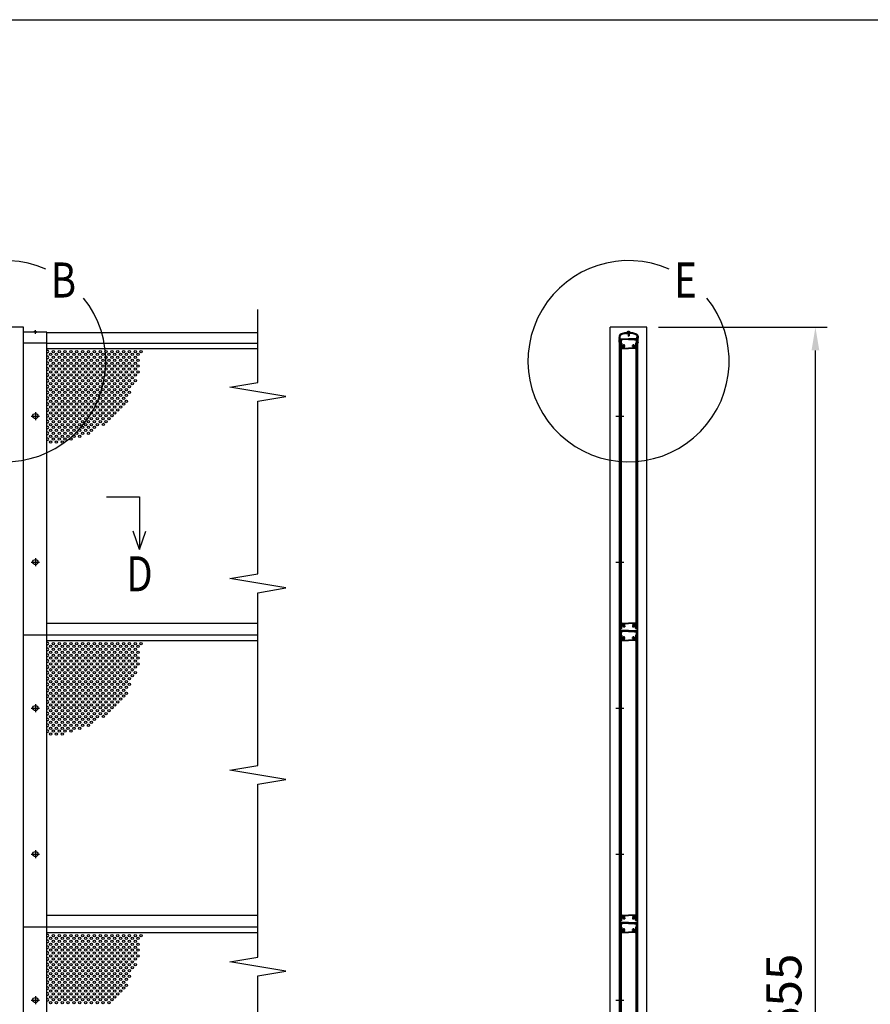
# Model space of a CAD drawing. Extents: x 0 to 14800, y 0 to 10680.
# Drawn here: x 4589 to 7502, y 7308 to 10680 of the extents above; entities that cross this region are included whole.
import ezdxf

# ---------------------------------------------------------------- set-up
doc = ezdxf.new("R2010")
doc.units = 0
doc.header["$LTSCALE"] = 400
doc.header["$MEASUREMENT"] = 0
doc.header["$PDMODE"] = 33
doc.header["$PDSIZE"] = 5
doc.linetypes.add('CENTER', pattern=[2, 1.25, -0.25, 0.25, -0.25])
doc.layers.get('DEFPOINTS').update_dxf_attribs({"linetype": 'CONTINUOUS'})
for name, color, linetype in [('CENTER', 3, 'CENTER'), ('MOJI', 6, 'CONTINUOUS'), ('SJC', 1, 'CONTINUOUS'), ('SJC2', 7, 'CONTINUOUS'), ('SUNPOU', 4, 'CONTINUOUS'), ('ZWAKU', 7, 'CONTINUOUS')]:
    doc.layers.add(name, color=color, linetype=linetype)
doc.styles.add('EXT08', font='ROMANS', dxfattribs={"width": 0.8, "bigfont": 'EXTFONT'})
doc.dimstyles.new('SJC', dxfattribs={"dimtxt": 0.18, "dimasz": 0.18, "dimexe": 0.18, "dimexo": 0.0625, "dimgap": 0.09, "dimtad": 0, "dimtih": 1, "dimtoh": 1, "dimdec": 4, "dimzin": 0, "dimdsep": 46, "dimtxsty": 'STANDARD', "dimcen": 0.09, "dimadec": 0, "dimazin": 0, "dimtfac": 1, "dimtdec": 4, "dimtofl": 0, "dimtmove": 0, "dimatfit": 3, "dimfxl": 1, "dimtolj": 1, "dimtzin": 0, "dimarcsym": 0})

# ---------------------------------------------------------------- blocks, each defined once
blk = doc.blocks.new('CALCOMP_TECHJET720A3')
at = {"layer": 'ZWAKU', "color": 2}
blk.add_lwpolyline([(0, 0), (0, 267), (370, 267), (370, 0)], close=True, dxfattribs=at)
blk = doc.blocks.new('*D15')
at = {"layer": 'DEFPOINTS', "color": 0}
for p in [(6736.9, 9627.5), (7314.4, 9627.5), (6736.9, 4972.5)]:
    blk.add_point(p, dxfattribs=at)
at = {"layer": 'SUNPOU', "color": 0, "lineweight": -2}
for p, q in [((6776.9, 9627.5), (7354.4, 9627.5)), ((7314.4, 5052.5), (7314.4, 9547.5)), ((6776.9, 4972.5), (7354.4, 4972.5))]:
    blk.add_line(p, q, dxfattribs=at)
at = {"layer": 'SUNPOU', "color": 0}
for points in [[(7301.1, 9547.5), (7327.7, 9547.5), (7314.4, 9627.5)], [(7301.1, 5052.5), (7327.7, 5052.5), (7314.4, 4972.5)]]:
    blk.add_solid(points, dxfattribs=at)
at = {"layer": 'SUNPOU', "color": 0, "insert": (7206.4, 7300), "char_height": 120, "attachment_point": 5, "rotation": 90, "style": 'EXT08'}
blk.add_mtext('\\A1;4655', dxfattribs=at)
blk = doc.blocks.new('A$C470734B4')
at = {"layer": 'CENTER', "linetype": 'CENTER'}
for p, q in [((0, 750), (27.8, 750)), ((0, 250), (27.8, 250))]:
    blk.add_line(p, q, dxfattribs=at)
at = {"layer": 'SJC'}
for p, q in [((16.4, 1013), (17.4, 1014)), ((16.4, 1013), (16.4, 1000)), ((17.4, 1014), (19, 1014)), ((18.1, 1012.3), (19.1, 1013.7)), ((22.5, 1012), (18.3, 1012)), ((22.7, 1012.3), (21.7, 1013.7)), ((21.9, 1014), (43.9, 1014)), ((23.9, 1012.2), (23.9, 1012.8)), ((43.9, 1012.8), (23.9, 1012.8)), ((66, 1014), (43.9, 1014)), ((43.9, 1012.8), (63.9, 1012.8)), ((63.9, 1012.2), (63.9, 1012.8)), ((65.1, 1012.3), (66.1, 1013.7)), ((65.3, 1012), (69.5, 1012)), ((69.7, 1012.3), (68.7, 1013.7)), ((70.4, 1014), (68.9, 1014)), ((71.4, 1013), (70.4, 1014)), ((71.4, 1013), (71.4, 1000)), ((13.9, 996), (13.9, 999.5)), ((15.9, 1000), (14.4, 1000)), ((14.4, 1000), (16.4, 1000)), ((14.9, 981), (15.9, 981)), ((15.5, 998), (15.5, 984)), ((15.5, 998), (18.7, 998)), ((15.5, 984), (15.9, 984)), ((15.9, 998), (15.9, 24)), ((15.9, 998), (18.9, 998)), ((15.9, 981), (15.9, 984)), ((17.9, 1010.8), (17.9, 999.5)), ((22.5, 1010.8), (17.9, 1010.8)), ((17.9, 999.5), (19.2, 999.5)), ((18.7, 998), (18.7, 990)), ((18.7, 990), (20.7, 988)), ((18.9, 998), (18.9, 24)), ((20.2, 998.5), (20.2, 990.6)), ((20.2, 990.6), (21.7, 989.1)), ((20.7, 988), (20.7, 982)), ((21.7, 981), (43.9, 981)), ((23.4, 989.4), (22.2, 989)), ((22.2, 986.5), (22.2, 982.5)), ((22.2, 982.5), (43.9, 982.5)), ((24.1, 987.5), (22.5, 987)), ((30.4, 991.7), (30.4, 993.4)), ((30.4, 986.6), (30.4, 988.3)), ((65.6, 982.5), (43.9, 982.5)), ((66.1, 981), (43.9, 981)), ((57.4, 991.7), (57.4, 993.4)), ((57.4, 986.6), (57.4, 988.3)), ((63.7, 987.5), (65.3, 987)), ((64.4, 989.4), (65.6, 989)), ((65.3, 1010.8), (69.9, 1010.8)), ((65.6, 986.5), (65.6, 982.5)), ((67.6, 990.6), (66.1, 989.1)), ((69.1, 990), (67.1, 988)), ((67.1, 988), (67.1, 982)), ((67.6, 998.5), (67.6, 990.6)), ((69.9, 999.5), (68.6, 999.5)), ((68.9, 998), (68.9, 24)), ((71.9, 998), (68.9, 998)), ((72.3, 998), (69.1, 998)), ((69.1, 998), (69.1, 990)), ((69.9, 1010.8), (69.9, 999.5)), ((73.4, 1000), (71.4, 1000)), ((71.9, 1000), (73.4, 1000)), ((71.9, 998), (71.9, 24)), ((71.9, 981), (71.9, 984)), ((72.3, 984), (71.9, 984)), ((72.9, 981), (71.9, 981)), ((72.3, 998), (72.3, 984)), ((73.9, 996), (73.9, 999.5)), ((14.9, 41), (15.9, 41)), ((15.9, 41), (15.4, 41)), ((15.5, 24), (15.5, 38)), ((15.5, 38), (15.9, 38)), ((15.9, 41), (15.9, 38)), ((18.7, 32), (20.7, 34)), ((20.7, 34), (20.7, 40)), ((21.7, 41), (43.9, 41)), ((22.2, 39.5), (43.9, 39.5)), ((22.2, 35.5), (22.2, 39.5)), ((24.1, 34.5), (22.5, 35)), ((30.4, 35.4), (30.4, 33.7)), ((66.1, 41), (43.9, 41)), ((65.6, 39.5), (43.9, 39.5)), ((57.4, 35.4), (57.4, 33.7)), ((63.7, 34.5), (65.3, 35)), ((65.6, 35.5), (65.6, 39.5)), ((67.1, 34), (67.1, 40)), ((69.1, 32), (67.1, 34)), ((71.9, 41), (71.9, 38)), ((71.9, 41), (72.4, 41)), ((72.9, 41), (71.9, 41)), ((72.3, 38), (71.9, 38)), ((72.3, 24), (72.3, 38)), ((13.9, 26), (13.9, 22.5)), ((14.4, 22), (13.9, 22.5)), ((14.4, 22), (13.9, 21.5)), ((13.9, 21.5), (13.9, 17.5)), ((13.9, 12.5), (13.9, 14.5)), ((13.9, 9.5), (13.9, 7.5)), ((13.9, 4.5), (13.9, 0.5)), ((15.4, 21.5), (15.4, 16.7)), ((15.5, 24), (18.7, 24)), ((15.9, 24), (18.9, 24)), ((15.9, 14), (19.4, 14)), ((15.9, 0), (15.9, 14)), ((16.4, 22.5), (19.2, 22.5)), ((43.9, 15.2), (16.9, 15.2)), ((17.4, 14), (19, 14)), ((18.7, 24), (18.7, 32)), ((19.4, 12.5), (19.4, 14)), ((19.9, 12), (20.9, 12)), ((20.2, 31.4), (21.7, 32.9)), ((20.2, 23.5), (20.2, 31.4)), ((21.4, 12.5), (21.4, 14)), ((43.9, 14), (21.4, 14)), ((23.4, 32.6), (22.2, 33)), ((30.4, 30.3), (30.4, 28.6)), ((43.9, 15.2), (70.9, 15.2)), ((43.9, 14), (66.4, 14)), ((57.4, 30.3), (57.4, 28.6)), ((64.4, 32.6), (65.6, 33)), ((67.6, 31.4), (66.1, 32.9)), ((66.4, 12.5), (66.4, 14)), ((67.9, 12), (66.9, 12)), ((67.6, 23.5), (67.6, 31.4)), ((68.4, 12.5), (68.4, 14)), ((71.9, 14), (68.4, 14)), ((71.4, 22.5), (68.6, 22.5)), ((71.9, 24), (68.9, 24)), ((69.1, 24), (69.1, 32)), ((72.3, 24), (69.1, 24)), ((71.9, 0), (71.9, 14)), ((72.4, 21.5), (72.4, 16.7)), ((73.4, 22), (73.9, 22.5)), ((73.4, 22), (73.9, 21.5)), ((73.9, 26), (73.9, 22.5)), ((73.9, 21.5), (73.9, 17.5)), ((73.9, 12.5), (73.9, 14.5)), ((73.9, 9.5), (73.9, 7.5)), ((73.9, 4.5), (73.9, 0.5)), ((15.9, 0), (14.4, 0)), ((71.9, 0), (73.4, 0))]:
    blk.add_line(p, q, dxfattribs=at)
for centre, radius, start, end in [((18.3, 1012.2), 0.2, 144.4983, 270), ((19, 1013.8), 0.2, 324.4983, 90), ((21.9, 1013.8), 0.2, 90, 215.5017), ((22.5, 1012.2), 0.2, 270, 35.5017), ((22.5, 1012.2), 1.4, 270, 0), ((65.3, 1012.2), 1.4, 180, 270), ((65.3, 1012.2), 0.2, 144.4983, 270), ((66, 1013.8), 0.2, 324.4983, 90), ((68.9, 1013.8), 0.2, 90, 215.5017), ((69.5, 1012.2), 0.2, 270, 35.5017), ((14.4, 999.5), 0.5, 90, 180), ((239.2, 996), 225.3, 180, 183.6991), ((14.9, 981.5), 0.5, 183.6991, 270), ((19.2, 998.5), 1, 0, 90), ((21.7, 982), 1, 180, 270), ((22.1, 989.5), 0.5, 225, 290), ((22.7, 986.5), 0.5, 110, 180), ((23.2, 989.9), 0.5, 290, 1.3885), ((27.9, 990), 4.2, 53.4704, 181.3885), ((24.2, 987.1), 0.5, 38.6115, 110), ((27.9, 990), 4.2, 218.6115, 306.5296), ((27.9, 990), 2.25, 39.1463, 320.8537), ((30, 991.7), 0.425, 219.1463, 0), ((30, 988.3), 0.425, 0, 140.8537), ((59.9, 990), 4.2, 358.6115, 126.5296), ((57.8, 991.7), 0.425, 180, 320.8537), ((57.8, 988.3), 0.425, 39.1463, 180), ((59.9, 990), 4.2, 233.4704, 321.3885), ((59.9, 990), 2.25, 219.1463, 140.8537), ((63.6, 987.1), 0.5, 70, 141.3885), ((64.6, 989.9), 0.5, 178.6115, 250), ((65.1, 986.5), 0.5, 360, 70), ((65.7, 989.5), 0.5, 250, 315), ((66.1, 982), 1, 270, 0), ((68.6, 998.5), 1, 90, 180), ((72.9, 981.5), 0.5, 270, 356.3009), ((73.4, 999.5), 0.5, 0, 90), ((-151.3, 996), 225.3, 356.3009, 0), ((239.2, 26), 225.3, 176.3009, 180), ((14.9, 40.5), 0.5, 90, 176.3009), ((21.7, 40), 1, 90, 180), ((22.7, 35.5), 0.5, 180, 250), ((24.2, 34.9), 0.5, 250, 321.3885), ((27.9, 32), 4.2, 53.4704, 141.3885), ((27.9, 32), 2.25, 39.1463, 320.8537), ((59.9, 32), 4.2, 38.6115, 126.5296), ((59.9, 32), 2.25, 219.1463, 140.8537), ((63.6, 34.9), 0.5, 218.6115, 290), ((65.1, 35.5), 0.5, 290, 0), ((66.1, 40), 1, 0, 90), ((72.9, 40.5), 0.5, 3.6991, 90), ((-151.3, 26), 225.3, 360, 3.6991), ((15.2, 17.5), 1.25, 180, 216.8699), ((15.2, 14.5), 1.25, 143.1301, 180), ((15.2, 12.5), 1.25, 180, 216.8699), ((15.2, 9.5), 1.25, 143.1301, 180), ((15.2, 7.5), 1.25, 180, 216.8699), ((15.2, 4.5), 1.25, 143.1301, 180), ((14.4, 0.5), 0.5, 180, 270), ((13.2, 16), 1.25, 323.1301, 36.8699), ((13.2, 11), 1.25, 323.1301, 36.8699), ((13.2, 6), 1.25, 323.1301, 36.8699), ((16.4, 21.5), 1, 90, 180), ((16.9, 16.7), 1.5, 180, 270), ((19.2, 23.5), 1, 270, 360), ((19.9, 12.5), 0.5, 180, 270), ((20.9, 12.5), 0.5, 270, 0), ((22.1, 32.5), 0.5, 70, 135), ((23.2, 32.1), 0.5, 358.6115, 70), ((27.9, 32), 4.2, 178.6115, 306.5296), ((30, 33.7), 0.425, 219.1463, 0), ((30, 30.3), 0.425, 0, 140.8537), ((57.8, 33.7), 0.425, 180, 320.8537), ((59.9, 32), 4.2, 233.4704, 1.3885), ((57.8, 30.3), 0.425, 39.1463, 180), ((64.6, 32.1), 0.5, 110, 181.3885), ((65.7, 32.5), 0.5, 45, 110), ((66.9, 12.5), 0.5, 180, 270), ((68.6, 23.5), 1, 180, 270), ((67.9, 12.5), 0.5, 270, 0), ((70.9, 16.7), 1.5, 270, 0), ((71.4, 21.5), 1, 0, 90), ((74.7, 16), 1.25, 143.1301, 216.8699), ((74.7, 11), 1.25, 143.1301, 216.8699), ((74.7, 6), 1.25, 143.1301, 216.8699), ((73.4, 0.5), 0.5, 270, 0), ((72.7, 17.5), 1.25, 323.1301, 0), ((72.7, 14.5), 1.25, 0, 36.8699), ((72.7, 12.5), 1.25, 323.1301, 0), ((72.7, 9.5), 1.25, 0, 36.8699), ((72.7, 7.5), 1.25, 323.1301, 0), ((72.7, 4.5), 1.25, 0, 36.8699)]:
    blk.add_arc(centre, radius, start, end, dxfattribs=at)
blk = doc.blocks.new('A$C1DD8578C')
at = {"layer": 'SJC'}
for p, q in [((28, 37), (28, 38)), ((32.5, 38), (28, 38)), ((32.5, 37), (28, 37)), ((30.5, 30), (30.5, 37)), ((31, 30), (31, 37)), ((32.5, 38), (37, 38)), ((32.5, 37), (37, 37)), ((34, 30), (34, 37)), ((34.5, 30), (34.5, 37)), ((37, 37), (37, 38)), ((0, 23.5), (0, 19.5)), ((0.5, 19), (0, 19.5)), ((0, 18.5), (0.5, 19)), ((0, 18.5), (0, 17)), ((0, 2), (0, 0.5)), ((2, 0), (0.5, 0)), ((2, 23.5), (2, 0)), ((2.5, 19.5), (2.5, 24)), ((3, 19), (2.5, 19.5)), ((2.5, 18.5), (3, 19)), ((2.5, 17), (2.5, 18.5)), ((2.5, 2), (2.5, 0.5)), ((4.5, 0), (3, 0)), ((3.5, 20.5), (3.5, 23.9)), ((3.5, 20.5), (4, 20)), ((4, 15), (4, 20)), ((4, 15), (9, 15)), ((4, 14), (7.8, 14)), ((4, 2), (4, 14)), ((4, 2), (4.5, 2)), ((4.5, 2), (4.5, 0)), ((7, 12.3), (8, 13.7)), ((10.8, 12), (7.2, 12)), ((9, 15), (11, 12.3)), ((22.2, 33), (28.5, 33)), ((28.5, 33), (29.5, 32)), ((29.5, 32), (32.5, 32)), ((32.5, 30), (30.5, 30)), ((30.8, 30), (30.8, 25)), ((32.5, 24), (30.8, 25)), ((35.5, 32), (32.5, 32)), ((32.5, 30), (34.5, 30)), ((32.5, 24), (34.2, 25)), ((34.2, 30), (34.2, 25)), ((36.5, 33), (35.5, 32)), ((42.8, 33), (36.5, 33)), ((56, 15), (54, 12.3)), ((54.2, 12), (57.8, 12)), ((61, 15), (56, 15)), ((58, 12.3), (57, 13.7)), ((61, 14), (57.2, 14)), ((60.5, 2), (60.5, 0)), ((61, 2), (60.5, 2)), ((60.5, 0), (62, 0)), ((61.5, 20.5), (61, 20)), ((61, 15), (61, 20)), ((61, 2), (61, 14)), ((61.5, 20.5), (61.5, 23.9)), ((62, 19), (62.5, 19.5)), ((62.5, 18.5), (62, 19)), ((62.5, 19.5), (62.5, 24)), ((62.5, 17), (62.5, 18.5)), ((62.5, 2), (62.5, 0.5)), ((63, 23.5), (63, 0)), ((63, 0), (64.5, 0)), ((64.5, 19), (65, 19.5)), ((65, 18.5), (64.5, 19)), ((65, 23.5), (65, 19.5)), ((65, 18.5), (65, 17)), ((65, 2), (65, 0.5))]:
    blk.add_line(p, q, dxfattribs=at)
for centre, radius, start, end in [((32.5, -25.7), 62.8, 63.0965, 116.9035), ((32.5, -25.7), 60.8, 63.0965, 116.9035), ((32.5, -25.2), 60.2, 90, 116.9035), ((32.5, 32), 7.5, 90, 126.8699), ((32.5, 32), 7.5, 53.1301, 90), ((32.5, -25.2), 60.2, 63.0965, 90), ((7.5, 23.5), 7.5, 116.9035, 180), ((1.3, 17), 1.25, 180, 216.8699), ((1.3, 14), 1.25, 143.1301, 216.8699), ((1.3, 11), 1.25, 143.1301, 216.8699), ((1.3, 8), 1.25, 143.1301, 216.8699), ((1.3, 5), 1.25, 143.1301, 216.8699), ((1.3, 2), 1.25, 143.1301, 180), ((0.5, 0.5), 0.5, 180, 270), ((-0.7, 15.5), 1.25, 323.1301, 36.8699), ((-0.7, 12.5), 1.25, 323.1301, 36.8699), ((-0.7, 9.5), 1.25, 323.1301, 36.8699), ((-0.7, 6.5), 1.25, 323.1301, 36.8699), ((-0.7, 3.5), 1.25, 323.1301, 36.8699), ((7.5, 23.5), 5.5, 116.9035, 180), ((7.5, 24), 5, 116.9035, 180), ((3.8, 17), 1.25, 180, 216.8699), ((3.8, 14), 1.25, 143.1301, 180), ((3.8, 14), 1.25, 180, 216.8699), ((3.8, 11), 1.25, 143.1301, 180), ((3.8, 11), 1.25, 180, 216.8699), ((3.8, 8), 1.25, 143.1301, 180), ((3.8, 8), 1.25, 180, 216.8699), ((3.8, 5), 1.25, 143.1301, 180), ((3.8, 5), 1.25, 180, 216.8699), ((3.8, 2), 1.25, 143.1301, 180), ((3, 0.5), 0.5, 180, 270), ((1.8, 15.5), 1.25, 323.1301, 36.8699), ((1.8, 12.5), 1.25, 323.1301, 36.8699), ((1.8, 9.5), 1.25, 323.1301, 36.8699), ((1.8, 6.5), 1.25, 323.1301, 36.8699), ((1.8, 3.5), 1.25, 323.1301, 36.8699), ((7.5, 23.9), 4, 116.9562, 180), ((32.5, -25.2), 59.2, 100.0077, 116.9562), ((7.2, 12.2), 0.2, 144.5, 270), ((7.8, 13.8), 0.2, 324.5, 90), ((10.8, 12.2), 0.2, 270, 35.5), ((32.5, -25.2), 59.2, 63.0438, 79.9923), ((54.2, 12.2), 0.2, 144.5, 270), ((57.2, 13.8), 0.2, 90, 215.5), ((57.8, 12.2), 0.2, 270, 35.5), ((57.5, 23.9), 4, 0, 63.0438), ((57.5, 24), 5, 0, 63.0965), ((57.5, 23.5), 5.5, 360, 63.0965), ((57.5, 23.5), 7.5, 360, 63.0965), ((63.3, 15.5), 1.25, 143.1301, 216.8699), ((63.3, 12.5), 1.25, 143.1301, 216.8699), ((63.3, 9.5), 1.25, 143.1301, 216.8699), ((63.3, 6.5), 1.25, 143.1301, 216.8699), ((63.3, 3.5), 1.25, 143.1301, 216.8699), ((62, 0.5), 0.5, 270, 0), ((61.3, 17), 1.25, 323.1301, 360), ((61.3, 14), 1.25, 0, 36.8699), ((61.3, 14), 1.25, 323.1301, 0), ((61.3, 11), 1.25, 0, 36.8699), ((61.3, 11), 1.25, 323.1301, 0), ((61.3, 8), 1.25, 0, 36.8699), ((61.3, 8), 1.25, 323.1301, 0), ((61.3, 5), 1.25, 0, 36.8699), ((61.3, 5), 1.25, 323.1301, 0), ((61.3, 2), 1.25, 0, 36.8699), ((65.8, 15.5), 1.25, 143.1301, 216.8699), ((65.8, 12.5), 1.25, 143.1301, 216.8699), ((65.8, 9.5), 1.25, 143.1301, 216.8699), ((65.8, 6.5), 1.25, 143.1301, 216.8699), ((65.8, 3.5), 1.25, 143.1301, 216.8699), ((64.5, 0.5), 0.5, 270, 0), ((63.8, 17), 1.25, 323.1301, 0), ((63.8, 14), 1.25, 323.1301, 36.8699), ((63.8, 11), 1.25, 323.1301, 36.8699), ((63.8, 8), 1.25, 323.1301, 36.8699), ((63.8, 5), 1.25, 323.1301, 36.8699), ((63.8, 2), 1.25, 0, 36.8699)]:
    blk.add_arc(centre, radius, start, end, dxfattribs=at)

msp = doc.modelspace()

# ---------------------------------------------------------------- linework, layer by layer
at = {"layer": 'CENTER', "linetype": 'CENTER'}
for p, q in [((4641.992, 9617.009), (4641.992, 9604.509)), ((4628.842, 9322.509), (4656.642, 9322.509)), ((4642.742, 9336.409), (4642.742, 9308.609)), ((4642.742, 8836.409), (4642.742, 8808.609)), ((4628.842, 8822.509), (4656.642, 8822.509)), ((4642.742, 8336.409), (4642.742, 8308.609)), ((4628.842, 8322.509), (4656.642, 8322.509)), ((4642.742, 7836.409), (4642.742, 7808.609)), ((4628.842, 7822.509), (4656.642, 7822.509)), ((4628.842, 7322.509), (4656.642, 7322.509)), ((4642.742, 7336.409), (4642.742, 7308.609))]:
    msp.add_line(p, q, dxfattribs=at)
at = {"layer": 'MOJI'}
for centre in [(4539.742, 9510.608), (6674.415, 9510.608)]:
    msp.add_arc(centre, 344.439, 66.12488, 38.893458, dxfattribs=at)
at = {"layer": 'SJC'}
for p, q in [((4602.242, 9627.509), (4539.742, 9627.509)), ((4602.242, 4972.509), (4602.242, 9627.509)), ((4637.492, 9609.509), (4637.492, 9610.509)), ((4641.992, 9610.509), (4637.492, 9610.509)), ((4641.992, 9610.509), (4646.492, 9610.509)), ((4646.492, 9609.509), (4646.492, 9610.509)), ((6736.915, 9627.509), (6611.915, 9627.509)), ((6611.915, 5572.509), (6611.915, 9627.509)), ((6736.915, 5572.509), (6736.915, 9627.509)), ((4681.742, 9609.509), (4602.242, 9609.509)), ((4641.992, 9609.509), (4637.492, 9609.509)), ((4641.992, 9609.509), (4646.492, 9609.509)), ((4681.742, 9572.509), (4681.742, 9609.509)), ((5404.742, 9607.509), (4681.742, 9607.509)), ((4681.742, 9572.509), (4602.242, 9572.509)), ((4681.742, 5572.509), (4681.742, 9572.509)), ((4681.742, 9572.509), (5404.742, 9572.509)), ((4681.742, 9553.509), (5404.742, 9553.509)), ((6643.015, 5572.509), (6643.015, 9572.509)), ((6643.015, 9572.509), (6644.615, 9572.509)), ((6644.615, 5572.509), (6644.615, 9572.509)), ((6704.615, 5572.509), (6704.615, 9572.509)), ((6706.215, 9572.509), (6704.615, 9572.509)), ((6706.215, 5572.509), (6706.215, 9572.509)), ((4681.742, 8613.509), (5404.742, 8613.509)), ((4681.742, 8572.509), (4602.242, 8572.509)), ((5404.742, 8572.509), (4681.742, 8572.509)), ((6643.015, 8572.509), (6644.615, 8572.509)), ((6706.215, 8572.509), (6704.615, 8572.509)), ((4681.742, 8553.509), (5404.742, 8553.509)), ((4681.742, 7613.509), (5404.742, 7613.509)), ((4681.742, 7572.509), (4602.242, 7572.509)), ((5404.742, 7572.509), (4681.742, 7572.509)), ((4681.742, 7553.509), (5404.742, 7553.509)), ((6643.015, 7572.509), (6644.615, 7572.509))]:
    msp.add_line(p, q, dxfattribs=at)
for centre in [(4642.742, 9322.509), (4642.742, 8822.509), (4642.742, 8322.509), (4642.742, 7822.509), (4642.742, 7322.509)]:
    msp.add_circle(centre, 8.9, dxfattribs=at)
for start, end in [(90, 126.869898), (53.130102, 90)]:
    msp.add_arc((4641.992, 9604.509), 7.5, start, end, dxfattribs=at)
at = {"layer": 'SJC2'}
for centre in [(4704.742, 9543.509), (4724.742, 9543.509), (4744.742, 9543.509), (4764.742, 9543.509), (4784.742, 9543.509), (4804.742, 9543.509), (4824.742, 9543.509), (4844.742, 9543.509), (4864.742, 9543.509), (4884.742, 9543.509), (4904.742, 9543.509), (4924.742, 9543.509), (4944.742, 9543.509), (4964.742, 9543.509), (4984.742, 9543.509), (5004.742, 9543.509), (4694.742, 9533.509), (4694.742, 9513.509), (4704.742, 9523.509), (4714.742, 9533.509), (4714.742, 9513.509), (4724.742, 9523.509), (4734.742, 9533.509), (4734.742, 9513.509), (4744.742, 9523.509), (4754.742, 9533.509), (4754.742, 9513.509), (4764.742, 9523.509), (4774.742, 9533.509), (4774.742, 9513.509), (4784.742, 9523.509), (4794.742, 9533.509), (4794.742, 9513.509), (4804.742, 9523.509), (4814.742, 9533.509), (4814.742, 9513.509), (4824.742, 9523.509), (4834.742, 9533.509), (4834.742, 9513.509), (4844.742, 9523.509), (4854.742, 9533.509), (4854.742, 9513.509), (4864.742, 9523.509), (4874.742, 9533.509), (4874.742, 9513.509), (4884.742, 9523.509), (4894.742, 9533.509), (4894.742, 9513.509), (4904.742, 9523.509), (4914.742, 9533.509), (4914.742, 9513.509), (4924.742, 9523.509), (4934.742, 9533.509), (4934.742, 9513.509), (4944.742, 9523.509), (4954.742, 9533.509), (4954.742, 9513.509), (4964.742, 9523.509), (4974.742, 9533.509), (4974.742, 9513.509), (4984.742, 9523.509), (4994.742, 9533.509), (4994.742, 9513.509), (4694.742, 9493.509), (4694.742, 9473.509), (4704.742, 9503.509), (4704.742, 9483.509), (4714.742, 9493.509), (4714.742, 9473.509), (4724.742, 9503.509), (4724.742, 9483.509), (4734.742, 9493.509), (4734.742, 9473.509), (4744.742, 9503.509), (4744.742, 9483.509), (4754.742, 9493.509), (4754.742, 9473.509), (4764.742, 9503.509), (4764.742, 9483.509), (4774.742, 9493.509), (4774.742, 9473.509), (4784.742, 9503.509), (4784.742, 9483.509), (4794.742, 9493.509), (4794.742, 9473.509), (4804.742, 9503.509), (4804.742, 9483.509), (4814.742, 9493.509), (4814.742, 9473.509), (4824.742, 9503.509), (4824.742, 9483.509), (4834.742, 9493.509), (4834.742, 9473.509), (4844.742, 9503.509), (4844.742, 9483.509), (4854.742, 9493.509), (4854.742, 9473.509), (4864.742, 9503.509), (4864.742, 9483.509), (4874.742, 9493.509), (4874.742, 9473.509), (4884.742, 9503.509), (4884.742, 9483.509), (4894.742, 9493.509), (4894.742, 9473.509), (4904.742, 9503.509), (4904.742, 9483.509), (4914.742, 9493.509), (4914.742, 9473.509), (4924.742, 9503.509), (4924.742, 9483.509), (4934.742, 9493.509), (4934.742, 9473.509), (4944.742, 9503.509), (4944.742, 9483.509), (4954.742, 9493.509), (4954.742, 9473.509), (4964.742, 9503.509), (4964.742, 9483.509), (4974.742, 9493.509), (4974.742, 9473.509), (4974.742, 9473.509), (4984.742, 9503.509), (4984.742, 9483.509), (4994.742, 9493.509), (4994.742, 9473.509), (4694.742, 9453.509), (4704.742, 9463.509), (4704.742, 9443.509), (4714.742, 9453.509), (4724.742, 9463.509), (4724.742, 9443.509), (4734.742, 9453.509), (4744.742, 9463.509), (4744.742, 9443.509), (4754.742, 9453.509), (4764.742, 9463.509), (4764.742, 9443.509), (4774.742, 9453.509), (4784.742, 9463.509), (4784.742, 9443.509), (4794.742, 9453.509), (4804.742, 9463.509), (4804.742, 9443.509), (4814.742, 9453.509), (4824.742, 9463.509), (4824.742, 9443.509), (4834.742, 9453.509), (4844.742, 9463.509), (4844.742, 9443.509), (4854.742, 9453.509), (4864.742, 9463.509), (4864.742, 9443.509), (4874.742, 9453.509), (4884.742, 9463.509), (4884.742, 9443.509), (4894.742, 9453.509), (4904.742, 9463.509), (4904.742, 9443.509), (4914.742, 9453.509), (4924.742, 9463.509), (4924.742, 9443.509), (4934.742, 9453.509), (4944.742, 9463.509), (4944.742, 9443.509), (4954.742, 9453.509), (4964.742, 9463.509), (4964.742, 9443.509), (4974.742, 9453.509), (4984.742, 9463.509), (4984.742, 9443.509), (4694.742, 9433.509), (4694.742, 9413.509), (4704.742, 9423.509), (4714.742, 9433.509), (4714.742, 9413.509), (4724.742, 9423.509), (4734.742, 9433.509), (4734.742, 9413.509), (4744.742, 9423.509), (4754.742, 9433.509), (4754.742, 9413.509), (4764.742, 9423.509), (4774.742, 9433.509), (4774.742, 9413.509), (4784.742, 9423.509), (4794.742, 9433.509), (4794.742, 9413.509), (4804.742, 9423.509), (4814.742, 9433.509), (4814.742, 9413.509), (4824.742, 9423.509), (4834.742, 9433.509), (4834.742, 9413.509), (4844.742, 9423.509), (4854.742, 9433.509), (4854.742, 9413.509), (4864.742, 9423.509), (4874.742, 9433.509), (4874.742, 9413.509), (4884.742, 9423.509), (4894.742, 9433.509), (4894.742, 9413.509), (4904.742, 9423.509), (4914.742, 9433.509), (4914.742, 9413.509), (4924.742, 9423.509), (4934.742, 9433.509), (4934.742, 9413.509), (4944.742, 9423.509), (4954.742, 9433.509), (4954.742, 9413.509), (4954.742, 9413.509), (4964.742, 9423.509), (4974.742, 9433.509), (4694.742, 9393.509), (4694.742, 9373.509), (4704.742, 9403.509), (4704.742, 9383.509), (4714.742, 9393.509), (4714.742, 9373.509), (4724.742, 9403.509), (4724.742, 9383.509), (4734.742, 9393.509), (4734.742, 9373.509), (4744.742, 9403.509), (4744.742, 9383.509), (4754.742, 9393.509), (4754.742, 9373.509), (4764.742, 9403.509), (4764.742, 9383.509), (4774.742, 9393.509), (4774.742, 9373.509), (4784.742, 9403.509), (4784.742, 9383.509), (4794.742, 9393.509), (4794.742, 9373.509), (4804.742, 9403.509), (4804.742, 9383.509), (4814.742, 9393.509), (4814.742, 9373.509), (4824.742, 9403.509), (4824.742, 9383.509), (4834.742, 9393.509), (4834.742, 9373.509), (4844.742, 9403.509), (4844.742, 9383.509), (4854.742, 9393.509), (4854.742, 9373.509), (4864.742, 9403.509), (4864.742, 9383.509), (4874.742, 9393.509), (4874.742, 9373.509), (4884.742, 9403.509), (4884.742, 9383.509), (4894.742, 9393.509), (4894.742, 9373.509), (4904.742, 9403.509), (4904.742, 9383.509), (4914.742, 9393.509), (4914.742, 9373.509), (4924.742, 9403.509), (4924.742, 9383.509), (4934.742, 9393.509), (4934.742, 9373.509), (4944.742, 9403.509), (4944.742, 9383.509), (4954.742, 9393.509), (4954.742, 9373.509), (4964.742, 9403.509), (4694.742, 9353.509), (4704.742, 9363.509), (4704.742, 9343.509), (4714.742, 9353.509), (4724.742, 9363.509), (4724.742, 9343.509), (4734.742, 9353.509), (4744.742, 9363.509), (4744.742, 9343.509), (4754.742, 9353.509), (4764.742, 9363.509), (4764.742, 9343.509), (4774.742, 9353.509), (4784.742, 9363.509), (4784.742, 9343.509), (4794.742, 9353.509), (4804.742, 9363.509), (4804.742, 9343.509), (4814.742, 9353.509), (4824.742, 9363.509), (4824.742, 9343.509), (4834.742, 9353.509), (4844.742, 9363.509), (4844.742, 9343.509), (4854.742, 9353.509), (4864.742, 9363.509), (4864.742, 9343.509), (4874.742, 9353.509), (4884.742, 9363.509), (4884.742, 9343.509), (4894.742, 9353.509), (4904.742, 9363.509), (4904.742, 9343.509), (4914.742, 9353.509), (4924.742, 9363.509), (4924.742, 9343.509), (4934.742, 9353.509), (4944.742, 9363.509), (4694.742, 9333.509), (4694.742, 9313.509), (4704.742, 9323.509), (4704.742, 9303.509), (4714.742, 9333.509), (4714.742, 9313.509), (4724.742, 9323.509), (4724.742, 9303.509), (4734.742, 9333.509), (4734.742, 9313.509), (4744.742, 9323.509), (4744.742, 9303.509), (4754.742, 9333.509), (4754.742, 9313.509), (4764.742, 9323.509), (4764.742, 9303.509), (4774.742, 9333.509), (4774.742, 9313.509), (4784.742, 9323.509), (4784.742, 9303.509), (4794.742, 9333.509), (4794.742, 9313.509), (4804.742, 9323.509), (4804.742, 9303.509), (4814.742, 9333.509), (4814.742, 9313.509), (4824.742, 9323.509), (4824.742, 9303.509), (4834.742, 9333.509), (4834.742, 9313.509), (4844.742, 9323.509), (4844.742, 9303.509), (4854.742, 9333.509), (4854.742, 9313.509), (4864.742, 9323.509), (4864.742, 9303.509), (4874.742, 9333.509), (4874.742, 9313.509), (4884.742, 9323.509), (4884.742, 9303.509), (4894.742, 9333.509), (4894.742, 9313.509), (4904.742, 9323.509), (4914.742, 9333.509), (4694.742, 9293.509), (4694.742, 9273.509), (4704.742, 9283.509), (4714.742, 9293.509), (4714.742, 9273.509), (4724.742, 9283.509), (4734.742, 9293.509), (4734.742, 9273.509), (4744.742, 9283.509), (4754.742, 9293.509), (4754.742, 9273.509), (4764.742, 9283.509), (4774.742, 9293.509), (4774.742, 9273.509), (4784.742, 9283.509), (4794.742, 9293.509), (4794.742, 9273.509), (4804.742, 9283.509), (4814.742, 9293.509), (4814.742, 9273.509), (4824.742, 9283.509), (4834.742, 9293.509), (4834.742, 9273.509), (4844.742, 9283.509), (4854.742, 9293.509), (4875.8, 9293.705), (4694.742, 9253.509), (4704.742, 9263.509), (4704.742, 9243.509), (4714.742, 9253.509), (4724.742, 9263.509), (4724.742, 9243.509), (4734.742, 9253.509), (4744.742, 9263.509), (4744.742, 9243.509), (4754.742, 9253.509), (4764.742, 9263.509), (4764.742, 9243.509), (4774.742, 9253.509), (4784.742, 9263.509), (4794.742, 9253.509), (4804.742, 9263.509), (4824.742, 9263.509), (4694.742, 9233.509), (4714.742, 9233.509), (4734.742, 9233.509), (4694.742, 8533.509), (4704.742, 8543.509), (4714.742, 8533.509), (4724.742, 8543.509), (4734.742, 8533.509), (4744.742, 8543.509), (4754.742, 8533.509), (4764.742, 8543.509), (4774.742, 8533.509), (4784.742, 8543.509), (4794.742, 8533.509), (4804.742, 8543.509), (4814.742, 8533.509), (4824.742, 8543.509), (4834.742, 8533.509), (4844.742, 8543.509), (4854.742, 8533.509), (4864.742, 8543.509), (4874.742, 8533.509), (4884.742, 8543.509), (4894.742, 8533.509), (4904.742, 8543.509), (4914.742, 8533.509), (4924.742, 8543.509), (4934.742, 8533.509), (4944.742, 8543.509), (4954.742, 8533.509), (4964.742, 8543.509), (4974.742, 8533.509), (4984.742, 8543.509), (4994.742, 8533.509), (5004.742, 8543.509), (4694.742, 8513.509), (4694.742, 8493.509), (4704.742, 8523.509), (4704.742, 8503.509), (4714.742, 8513.509), (4714.742, 8493.509), (4724.742, 8523.509), (4724.742, 8503.509), (4734.742, 8513.509), (4734.742, 8493.509), (4744.742, 8523.509), (4744.742, 8503.509), (4754.742, 8513.509), (4754.742, 8493.509), (4764.742, 8523.509), (4764.742, 8503.509), (4774.742, 8513.509), (4774.742, 8493.509), (4784.742, 8523.509), (4784.742, 8503.509), (4794.742, 8513.509), (4794.742, 8493.509), (4804.742, 8523.509), (4804.742, 8503.509), (4814.742, 8513.509), (4814.742, 8493.509), (4824.742, 8523.509), (4824.742, 8503.509), (4834.742, 8513.509), (4834.742, 8493.509), (4844.742, 8523.509), (4844.742, 8503.509), (4854.742, 8513.509), (4854.742, 8493.509), (4864.742, 8523.509), (4864.742, 8503.509), (4874.742, 8513.509), (4874.742, 8493.509), (4884.742, 8523.509), (4884.742, 8503.509), (4894.742, 8513.509), (4894.742, 8493.509), (4904.742, 8523.509), (4904.742, 8503.509), (4914.742, 8513.509), (4914.742, 8493.509), (4924.742, 8523.509), (4924.742, 8503.509), (4934.742, 8513.509), (4934.742, 8493.509), (4944.742, 8523.509), (4944.742, 8503.509), (4954.742, 8513.509), (4954.742, 8493.509), (4964.742, 8523.509), (4964.742, 8503.509), (4974.742, 8513.509), (4974.742, 8493.509), (4984.742, 8523.509), (4984.742, 8503.509), (4994.742, 8513.509), (4994.742, 8493.509), (4694.742, 8473.509), (4704.742, 8483.509), (4704.742, 8463.509), (4714.742, 8473.509), (4724.742, 8483.509), (4724.742, 8463.509), (4734.742, 8473.509), (4744.742, 8483.509), (4744.742, 8463.509), (4754.742, 8473.509), (4764.742, 8483.509), (4764.742, 8463.509), (4774.742, 8473.509), (4784.742, 8483.509), (4784.742, 8463.509), (4794.742, 8473.509), (4804.742, 8483.509), (4804.742, 8463.509), (4814.742, 8473.509), (4824.742, 8483.509), (4824.742, 8463.509), (4834.742, 8473.509), (4844.742, 8483.509), (4844.742, 8463.509), (4854.742, 8473.509), (4864.742, 8483.509), (4864.742, 8463.509), (4874.742, 8473.509), (4884.742, 8483.509), (4884.742, 8463.509), (4894.742, 8473.509), (4904.742, 8483.509), (4904.742, 8463.509), (4914.742, 8473.509), (4924.742, 8483.509), (4924.742, 8463.509), (4934.742, 8473.509), (4944.742, 8483.509), (4944.742, 8463.509), (4954.742, 8473.509), (4964.742, 8483.509), (4964.742, 8463.509), (4974.742, 8473.509), (4974.742, 8473.509), (4984.742, 8483.509), (4984.742, 8463.509), (4994.742, 8473.509), (4694.742, 8453.509), (4694.742, 8433.509), (4704.742, 8443.509), (4714.742, 8453.509), (4714.742, 8433.509), (4724.742, 8443.509), (4734.742, 8453.509), (4734.742, 8433.509), (4744.742, 8443.509), (4754.742, 8453.509), (4754.742, 8433.509), (4764.742, 8443.509), (4774.742, 8453.509), (4774.742, 8433.509), (4784.742, 8443.509), (4794.742, 8453.509), (4794.742, 8433.509), (4804.742, 8443.509), (4814.742, 8453.509), (4814.742, 8433.509), (4824.742, 8443.509), (4834.742, 8453.509), (4834.742, 8433.509), (4844.742, 8443.509), (4854.742, 8453.509), (4854.742, 8433.509), (4864.742, 8443.509), (4874.742, 8453.509), (4874.742, 8433.509), (4884.742, 8443.509), (4894.742, 8453.509), (4894.742, 8433.509), (4904.742, 8443.509), (4914.742, 8453.509), (4914.742, 8433.509), (4924.742, 8443.509), (4934.742, 8453.509), (4934.742, 8433.509), (4944.742, 8443.509), (4954.742, 8453.509), (4954.742, 8433.509), (4964.742, 8443.509), (4974.742, 8453.509), (4974.742, 8433.509), (4984.742, 8443.509), (4694.742, 8413.509), (4694.742, 8393.509), (4704.742, 8423.509), (4704.742, 8403.509), (4714.742, 8413.509), (4714.742, 8393.509), (4724.742, 8423.509), (4724.742, 8403.509), (4734.742, 8413.509), (4734.742, 8393.509), (4744.742, 8423.509), (4744.742, 8403.509), (4754.742, 8413.509), (4754.742, 8393.509), (4764.742, 8423.509), (4764.742, 8403.509), (4774.742, 8413.509), (4774.742, 8393.509), (4784.742, 8423.509), (4784.742, 8403.509), (4794.742, 8413.509), (4794.742, 8393.509), (4804.742, 8423.509), (4804.742, 8403.509), (4814.742, 8413.509), (4814.742, 8393.509), (4824.742, 8423.509), (4824.742, 8403.509), (4834.742, 8413.509), (4834.742, 8393.509), (4844.742, 8423.509), (4844.742, 8403.509), (4854.742, 8413.509), (4854.742, 8393.509), (4864.742, 8423.509), (4864.742, 8403.509), (4874.742, 8413.509), (4874.742, 8393.509), (4884.742, 8423.509), (4884.742, 8403.509), (4894.742, 8413.509), (4894.742, 8393.509), (4904.742, 8423.509), (4904.742, 8403.509), (4914.742, 8413.509), (4914.742, 8393.509), (4924.742, 8423.509), (4924.742, 8403.509), (4934.742, 8413.509), (4934.742, 8393.509), (4944.742, 8423.509), (4944.742, 8403.509), (4954.742, 8413.509), (4954.742, 8413.509), (4954.742, 8393.509), (4964.742, 8423.509), (4964.742, 8403.509), (4694.742, 8373.509), (4704.742, 8383.509), (4704.742, 8363.509), (4714.742, 8373.509), (4724.742, 8383.509), (4724.742, 8363.509), (4734.742, 8373.509), (4744.742, 8383.509), (4744.742, 8363.509), (4754.742, 8373.509), (4764.742, 8383.509), (4764.742, 8363.509), (4774.742, 8373.509), (4784.742, 8383.509), (4784.742, 8363.509), (4794.742, 8373.509), (4804.742, 8383.509), (4804.742, 8363.509), (4814.742, 8373.509), (4824.742, 8383.509), (4824.742, 8363.509), (4834.742, 8373.509), (4844.742, 8383.509), (4844.742, 8363.509), (4854.742, 8373.509), (4864.742, 8383.509), (4864.742, 8363.509), (4874.742, 8373.509), (4884.742, 8383.509), (4884.742, 8363.509), (4894.742, 8373.509), (4904.742, 8383.509), (4904.742, 8363.509), (4914.742, 8373.509), (4924.742, 8383.509), (4924.742, 8363.509), (4934.742, 8373.509), (4944.742, 8383.509), (4944.742, 8363.509), (4954.742, 8373.509), (4694.742, 8353.509), (4694.742, 8333.509), (4704.742, 8343.509), (4714.742, 8353.509), (4714.742, 8333.509), (4724.742, 8343.509), (4734.742, 8353.509), (4734.742, 8333.509), (4744.742, 8343.509), (4754.742, 8353.509), (4754.742, 8333.509), (4764.742, 8343.509), (4774.742, 8353.509), (4774.742, 8333.509), (4784.742, 8343.509), (4794.742, 8353.509), (4794.742, 8333.509), (4804.742, 8343.509), (4814.742, 8353.509), (4814.742, 8333.509), (4824.742, 8343.509), (4834.742, 8353.509), (4834.742, 8333.509), (4844.742, 8343.509), (4854.742, 8353.509), (4854.742, 8333.509), (4864.742, 8343.509), (4874.742, 8353.509), (4874.742, 8333.509), (4884.742, 8343.509), (4894.742, 8353.509), (4894.742, 8333.509), (4904.742, 8343.509), (4914.742, 8353.509), (4914.742, 8333.509), (4924.742, 8343.509), (4934.742, 8353.509), (4694.742, 8313.509), (4694.742, 8293.509), (4704.742, 8323.509), (4704.742, 8303.509), (4714.742, 8313.509), (4714.742, 8293.509), (4724.742, 8323.509), (4724.742, 8303.509), (4734.742, 8313.509), (4734.742, 8293.509), (4744.742, 8323.509), (4744.742, 8303.509), (4754.742, 8313.509), (4754.742, 8293.509), (4764.742, 8323.509), (4764.742, 8303.509), (4774.742, 8313.509), (4774.742, 8293.509), (4784.742, 8323.509), (4784.742, 8303.509), (4794.742, 8313.509), (4794.742, 8293.509), (4804.742, 8323.509), (4804.742, 8303.509), (4814.742, 8313.509), (4814.742, 8293.509), (4824.742, 8323.509), (4824.742, 8303.509), (4834.742, 8313.509), (4834.742, 8293.509), (4844.742, 8323.509), (4844.742, 8303.509), (4854.742, 8313.509), (4854.742, 8293.509), (4864.742, 8323.509), (4864.742, 8303.509), (4874.742, 8313.509), (4875.8, 8293.705), (4884.742, 8323.509), (4884.742, 8303.509), (4894.742, 8313.509), (4904.742, 8323.509), (4694.742, 8273.509), (4704.742, 8283.509), (4704.742, 8263.509), (4714.742, 8273.509), (4724.742, 8283.509), (4724.742, 8263.509), (4734.742, 8273.509), (4744.742, 8283.509), (4744.742, 8263.509), (4754.742, 8273.509), (4764.742, 8283.509), (4764.742, 8263.509), (4774.742, 8273.509), (4784.742, 8283.509), (4784.742, 8263.509), (4794.742, 8273.509), (4804.742, 8283.509), (4804.742, 8263.509), (4814.742, 8273.509), (4824.742, 8283.509), (4824.742, 8263.509), (4834.742, 8273.509), (4844.742, 8283.509), (4694.742, 8253.509), (4694.742, 8233.509), (4704.742, 8243.509), (4714.742, 8253.509), (4714.742, 8233.509), (4724.742, 8243.509), (4734.742, 8253.509), (4734.742, 8233.509), (4744.742, 8243.509), (4754.742, 8253.509), (4764.742, 8243.509), (4774.742, 8253.509), (4794.742, 8253.509), (4694.742, 7533.509), (4704.742, 7543.509), (4704.742, 7523.509), (4714.742, 7533.509), (4724.742, 7543.509), (4724.742, 7523.509), (4734.742, 7533.509), (4744.742, 7543.509), (4744.742, 7523.509), (4754.742, 7533.509), (4764.742, 7543.509), (4764.742, 7523.509), (4774.742, 7533.509), (4784.742, 7543.509), (4784.742, 7523.509), (4794.742, 7533.509), (4804.742, 7543.509), (4804.742, 7523.509), (4814.742, 7533.509), (4824.742, 7543.509), (4824.742, 7523.509), (4834.742, 7533.509), (4844.742, 7543.509), (4844.742, 7523.509), (4854.742, 7533.509), (4864.742, 7543.509), (4864.742, 7523.509), (4874.742, 7533.509), (4884.742, 7543.509), (4884.742, 7523.509), (4894.742, 7533.509), (4904.742, 7543.509), (4904.742, 7523.509), (4914.742, 7533.509), (4924.742, 7543.509), (4924.742, 7523.509), (4934.742, 7533.509), (4944.742, 7543.509), (4944.742, 7523.509), (4954.742, 7533.509), (4964.742, 7543.509), (4964.742, 7523.509), (4974.742, 7533.509), (4984.742, 7543.509), (4984.742, 7523.509), (4994.742, 7533.509), (5004.742, 7543.509), (4694.742, 7513.509), (4694.742, 7493.509), (4704.742, 7503.509), (4704.742, 7483.509), (4714.742, 7513.509), (4714.742, 7493.509), (4724.742, 7503.509), (4724.742, 7483.509), (4734.742, 7513.509), (4734.742, 7493.509), (4744.742, 7503.509), (4744.742, 7483.509), (4754.742, 7513.509), (4754.742, 7493.509), (4764.742, 7503.509), (4764.742, 7483.509), (4774.742, 7513.509), (4774.742, 7493.509), (4784.742, 7503.509), (4784.742, 7483.509), (4794.742, 7513.509), (4794.742, 7493.509), (4804.742, 7503.509), (4804.742, 7483.509), (4814.742, 7513.509), (4814.742, 7493.509), (4824.742, 7503.509), (4824.742, 7483.509), (4834.742, 7513.509), (4834.742, 7493.509), (4844.742, 7503.509), (4844.742, 7483.509), (4854.742, 7513.509), (4854.742, 7493.509), (4864.742, 7503.509), (4864.742, 7483.509), (4874.742, 7513.509), (4874.742, 7493.509), (4884.742, 7503.509), (4884.742, 7483.509), (4894.742, 7513.509), (4894.742, 7493.509), (4904.742, 7503.509), (4904.742, 7483.509), (4914.742, 7513.509), (4914.742, 7493.509), (4924.742, 7503.509), (4924.742, 7483.509), (4934.742, 7513.509), (4934.742, 7493.509), (4944.742, 7503.509), (4944.742, 7483.509), (4954.742, 7513.509), (4954.742, 7493.509), (4964.742, 7503.509), (4964.742, 7483.509), (4974.742, 7513.509), (4974.742, 7493.509), (4984.742, 7503.509), (4984.742, 7483.509), (4994.742, 7513.509), (4994.742, 7493.509), (4694.742, 7473.509), (4694.742, 7453.509), (4704.742, 7463.509), (4714.742, 7473.509), (4714.742, 7453.509), (4724.742, 7463.509), (4734.742, 7473.509), (4734.742, 7453.509), (4744.742, 7463.509), (4754.742, 7473.509), (4754.742, 7453.509), (4764.742, 7463.509), (4774.742, 7473.509), (4774.742, 7453.509), (4784.742, 7463.509), (4794.742, 7473.509), (4794.742, 7453.509), (4804.742, 7463.509), (4814.742, 7473.509), (4814.742, 7453.509), (4824.742, 7463.509), (4834.742, 7473.509), (4834.742, 7453.509), (4844.742, 7463.509), (4854.742, 7473.509), (4854.742, 7453.509), (4864.742, 7463.509), (4874.742, 7473.509), (4874.742, 7453.509), (4884.742, 7463.509), (4894.742, 7473.509), (4894.742, 7453.509), (4904.742, 7463.509), (4914.742, 7473.509), (4914.742, 7453.509), (4924.742, 7463.509), (4934.742, 7473.509), (4934.742, 7453.509), (4944.742, 7463.509), (4954.742, 7473.509), (4954.742, 7453.509), (4964.742, 7463.509), (4974.742, 7473.509), (4974.742, 7473.509), (4974.742, 7453.509), (4984.742, 7463.509), (4994.742, 7473.509), (4694.742, 7433.509), (4704.742, 7443.509), (4704.742, 7423.509), (4714.742, 7433.509), (4724.742, 7443.509), (4724.742, 7423.509), (4734.742, 7433.509), (4744.742, 7443.509), (4744.742, 7423.509), (4754.742, 7433.509), (4764.742, 7443.509), (4764.742, 7423.509), (4774.742, 7433.509), (4784.742, 7443.509), (4784.742, 7423.509), (4794.742, 7433.509), (4804.742, 7443.509), (4804.742, 7423.509), (4814.742, 7433.509), (4824.742, 7443.509), (4824.742, 7423.509), (4834.742, 7433.509), (4844.742, 7443.509), (4844.742, 7423.509), (4854.742, 7433.509), (4864.742, 7443.509), (4864.742, 7423.509), (4874.742, 7433.509), (4884.742, 7443.509), (4884.742, 7423.509), (4894.742, 7433.509), (4904.742, 7443.509), (4904.742, 7423.509), (4914.742, 7433.509), (4924.742, 7443.509), (4924.742, 7423.509), (4934.742, 7433.509), (4944.742, 7443.509), (4944.742, 7423.509), (4954.742, 7433.509), (4964.742, 7443.509), (4964.742, 7423.509), (4974.742, 7433.509), (4984.742, 7443.509), (4694.742, 7413.509), (4694.742, 7393.509), (4704.742, 7403.509), (4704.742, 7383.509), (4714.742, 7413.509), (4714.742, 7393.509), (4724.742, 7403.509), (4724.742, 7383.509), (4734.742, 7413.509), (4734.742, 7393.509), (4744.742, 7403.509), (4744.742, 7383.509), (4754.742, 7413.509), (4754.742, 7393.509), (4764.742, 7403.509), (4764.742, 7383.509), (4774.742, 7413.509), (4774.742, 7393.509), (4784.742, 7403.509), (4784.742, 7383.509), (4794.742, 7413.509), (4794.742, 7393.509), (4804.742, 7403.509), (4804.742, 7383.509), (4814.742, 7413.509), (4814.742, 7393.509), (4824.742, 7403.509), (4824.742, 7383.509), (4834.742, 7413.509), (4834.742, 7393.509), (4844.742, 7403.509), (4844.742, 7383.509), (4854.742, 7413.509), (4854.742, 7393.509), (4864.742, 7403.509), (4864.742, 7383.509), (4874.742, 7413.509), (4874.742, 7393.509), (4884.742, 7403.509), (4884.742, 7383.509), (4894.742, 7413.509), (4894.742, 7393.509), (4904.742, 7403.509), (4904.742, 7383.509), (4914.742, 7413.509), (4914.742, 7393.509), (4924.742, 7403.509), (4924.742, 7383.509), (4934.742, 7413.509), (4934.742, 7393.509), (4944.742, 7403.509), (4944.742, 7383.509), (4954.742, 7413.509), (4954.742, 7413.509), (4954.742, 7393.509), (4964.742, 7403.509), (4694.742, 7373.509), (4694.742, 7353.509), (4704.742, 7363.509), (4714.742, 7373.509), (4714.742, 7353.509), (4724.742, 7363.509), (4734.742, 7373.509), (4734.742, 7353.509), (4744.742, 7363.509), (4754.742, 7373.509), (4754.742, 7353.509), (4764.742, 7363.509), (4774.742, 7373.509), (4774.742, 7353.509), (4784.742, 7363.509), (4794.742, 7373.509), (4794.742, 7353.509), (4804.742, 7363.509), (4814.742, 7373.509), (4814.742, 7353.509), (4824.742, 7363.509), (4834.742, 7373.509), (4834.742, 7353.509), (4844.742, 7363.509), (4854.742, 7373.509), (4854.742, 7353.509), (4864.742, 7363.509), (4874.742, 7373.509), (4874.742, 7353.509), (4884.742, 7363.509), (4894.742, 7373.509), (4894.742, 7353.509), (4904.742, 7363.509), (4914.742, 7373.509), (4914.742, 7353.509), (4924.742, 7363.509), (4934.742, 7373.509), (4934.742, 7353.509), (4944.742, 7363.509), (4954.742, 7373.509), (4694.742, 7333.509), (4694.742, 7313.509), (4704.742, 7343.509), (4704.742, 7323.509), (4714.742, 7333.509), (4714.742, 7313.509), (4724.742, 7343.509), (4724.742, 7323.509), (4734.742, 7333.509), (4734.742, 7313.509), (4744.742, 7343.509), (4744.742, 7323.509), (4754.742, 7333.509), (4754.742, 7313.509), (4764.742, 7343.509), (4764.742, 7323.509), (4774.742, 7333.509), (4774.742, 7313.509), (4784.742, 7343.509), (4784.742, 7323.509), (4794.742, 7333.509), (4794.742, 7313.509), (4804.742, 7343.509), (4804.742, 7323.509), (4814.742, 7333.509), (4814.742, 7313.509), (4824.742, 7343.509), (4824.742, 7323.509), (4834.742, 7333.509), (4834.742, 7313.509), (4844.742, 7343.509), (4844.742, 7323.509), (4854.742, 7333.509), (4854.742, 7313.509), (4864.742, 7343.509), (4864.742, 7323.509), (4874.742, 7333.509), (4874.742, 7313.509), (4884.742, 7343.509), (4884.742, 7323.509), (4894.742, 7333.509), (4894.742, 7313.509), (4904.742, 7343.509), (4904.742, 7323.509), (4914.742, 7333.509), (4924.742, 7343.509)]:
    msp.add_circle(centre, 4, dxfattribs=at)
for centre in [(4684.742, 9543.509), (4684.742, 9523.509), (4684.742, 9503.509), (4684.742, 9483.509), (4684.742, 9463.509), (4684.742, 9443.509), (4684.742, 9423.509), (4684.742, 9403.509), (4684.742, 9383.509), (4684.742, 9363.509), (4684.742, 9343.509), (4684.742, 9323.509), (4684.742, 9303.509), (4684.742, 9283.509), (4684.742, 9263.509), (4684.742, 9243.509), (4684.742, 8543.509), (4684.742, 8523.509), (4684.742, 8503.509), (4684.742, 8483.509), (4684.742, 8463.509), (4684.742, 8443.509), (4684.742, 8423.509), (4684.742, 8403.509), (4684.742, 8383.509), (4684.742, 8363.509), (4684.742, 8343.509), (4684.742, 8323.509), (4684.742, 8303.509), (4684.742, 8283.509), (4684.742, 8263.509), (4684.742, 8243.509), (4684.742, 7543.509), (4684.742, 7523.509), (4684.742, 7503.509), (4684.742, 7483.509), (4684.742, 7463.509), (4684.742, 7443.509), (4684.742, 7423.509), (4684.742, 7403.509), (4684.742, 7383.509), (4684.742, 7363.509), (4684.742, 7343.509), (4684.742, 7323.509)]:
    msp.add_arc(centre, 4, 221.409622, 138.590378, dxfattribs=at)
at = {"layer": 'SUNPOU'}
for p, q in [((5404.742, 9437.766), (5404.742, 9687.509)), ((5308.742, 9421.766), (5404.742, 9437.766)), ((5404.742, 9405.766), (5308.742, 9421.766)), ((5500.742, 9389.766), (5404.742, 9405.766)), ((5404.742, 9373.766), (5500.742, 9389.766)), ((5404.742, 8781.766), (5404.742, 9373.766)), ((4886.586, 9045.947), (4998.985, 9045.947)), ((4998.985, 9045.947), (4998.985, 8866.165)), ((4998.985, 8866.165), (4977.211, 8928.01)), ((4998.985, 8866.165), (5020.758, 8928.01)), ((5308.742, 8765.766), (5404.742, 8781.766)), ((5404.742, 8749.766), (5308.742, 8765.766)), ((5500.742, 8733.766), (5404.742, 8749.766)), ((5404.742, 8717.766), (5500.742, 8733.766)), ((5404.742, 8125.766), (5404.742, 8717.766)), ((5308.742, 8109.766), (5404.742, 8125.766)), ((5404.742, 8093.766), (5308.742, 8109.766)), ((5500.742, 8077.766), (5404.742, 8093.766)), ((5404.742, 8061.766), (5500.742, 8077.766)), ((5404.742, 7469.766), (5404.742, 8061.766)), ((5308.742, 7453.766), (5404.742, 7469.766)), ((5404.742, 7437.766), (5308.742, 7453.766)), ((5500.742, 7421.766), (5404.742, 7437.766)), ((5404.742, 7405.766), (5500.742, 7421.766)), ((5404.742, 6813.766), (5404.742, 7405.766))]:
    msp.add_line(p, q, dxfattribs=at)

# ---------------------------------------------------------------- block references
at = {"layer": 'SJC'}
for name, p in [('A$C1DD8578C', (6642.115, 9572.509)), ('A$C470734B4', (6630.715, 8572.509)), ('A$C470734B4', (6630.715, 7572.509)), ('A$C470734B4', (6630.715, 6572.509))]:
    msp.add_blockref(name, p, dxfattribs=at)
at = {"layer": 'ZWAKU', "xscale": 40, "yscale": 40, "zscale": 40}
msp.add_blockref('CALCOMP_TECHJET720A3', (0, 0), dxfattribs=at)

# ---------------------------------------------------------------- texts
at = {"layer": 'MOJI', "style": 'EXT08', "width": 0.8}
for s, p in [('B', (4696.056, 9728.551)), ('E', (6830.729, 9728.551)), ('D', (4954.331, 8722.294))]:
    msp.add_text(s, height=120, dxfattribs=at).set_placement(p)

# ---------------------------------------------------------------- dimensions: what is measured, and where the dimension line sits
at = {"layer": 'SUNPOU'}
dim = msp.add_linear_dim(base=(7314.415, 9627.509), p1=(6736.915, 4972.509), p2=(6736.915, 9627.509), angle=90, dimstyle='SJC', override={"dimscale": 40, "dimtxt": 3, "dimasz": 2, "dimexe": 1, "dimexo": 1, "dimgap": 1.2, "dimtad": 1, "dimtih": 0, "dimtoh": 0, "dimdec": 2, "dimlfac": 1, "dimzin": 8, "dimtxsty": 'EXT08', "dimtofl": 1, "dimtmove": 2}, dxfattribs=at)
dim.commit()
dim.dimension.update_dxf_attribs({"geometry": '*D15', "text_midpoint": (7206.415, 7300.009)})

doc.saveas('drawing.dxf')
